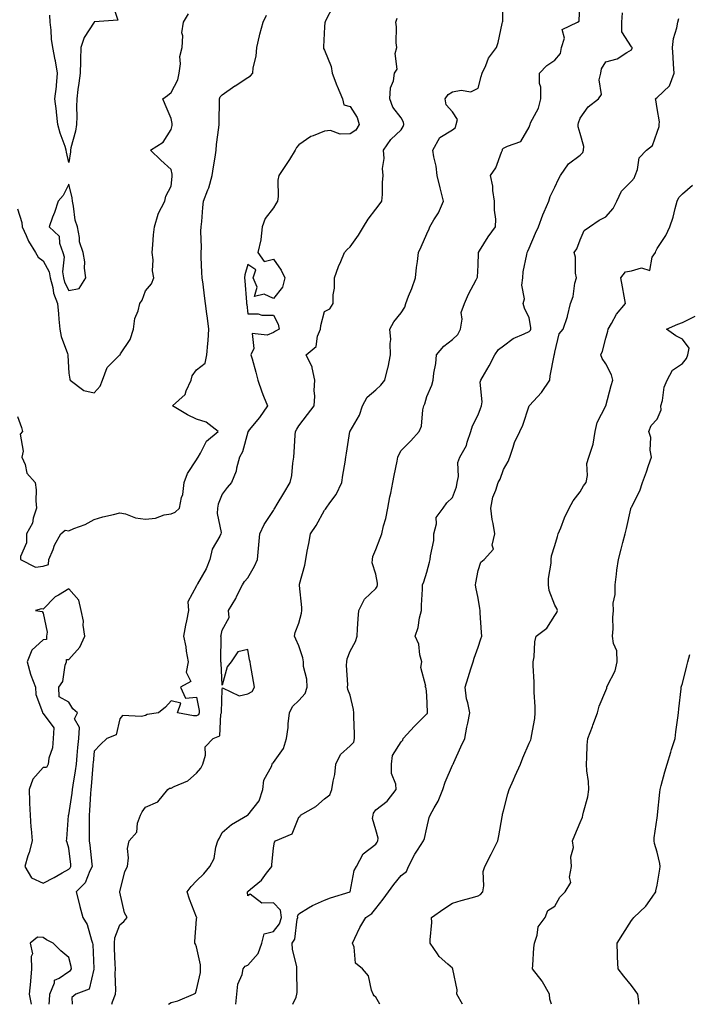
# Model space of a CAD drawing. Units: inches. Extents: x 899843 to 902483, y 7369178 to 7371818.
# Drawn here: x 900049 to 900311, y 7369178 to 7369563 of the extents above; entities that cross this region are included whole.
import ezdxf

# ---------------------------------------------------------------- set-up
doc = ezdxf.new("R2010")
doc.units = ezdxf.units.IN
doc.header["$MEASUREMENT"] = 0
doc.layers.add('Contour_89987369', color=7, linetype='Continuous', true_color=0x6a9069)

msp = doc.modelspace()

# ---------------------------------------------------------------- linework, layer by layer
at = {"layer": 'Contour_89987369'}
for points in [[(900085.12, 7369568.99, 3414), (900087.29, 7369562.68, 3414), (900078.18, 7369562.05, 3414), (900078.05, 7369561.97, 3414), (900078.02, 7369561.92, 3414), (900077.99, 7369561.85, 3414), (900074.14, 7369555.83, 3414), (900072.83, 7369551.92, 3414), (900072.64, 7369547.33, 3414), (900072.64, 7369546.51, 3414), (900072.47, 7369541.92, 3414), (900071.98, 7369537.99, 3414), (900071.68, 7369535.55, 3414), (900071.23, 7369531.92, 3414), (900071.15, 7369528.82, 3414), (900071.18, 7369525.05, 3414), (900071.11, 7369521.92, 3414), (900070.7, 7369519.27, 3414), (900068.94, 7369512.81, 3414), (900068.77, 7369511.92, 3414), (900068.72, 7369511.25, 3414), (900068.05, 7369507.09, 3414), (900067.15, 7369511.02, 3414), (900067.07, 7369511.92, 3414), (900066.63, 7369513.34, 3414), (900064.68, 7369518.55, 3414), (900063.79, 7369521.92, 3414), (900063.26, 7369526.71, 3414), (900063.27, 7369527.14, 3414), (900062.57, 7369531.92, 3414), (900063.28, 7369536.69, 3414), (900063.22, 7369537.09, 3414), (900063.64, 7369541.92, 3414), (900062.93, 7369546.8, 3414), (900062.81, 7369547.16, 3414), (900061.83, 7369551.92, 3414), (900061.39, 7369555.26, 3414), (900061.15, 7369558.82, 3414), (900060.78, 7369561.92, 3414), (900060.72, 7369564.59, 3414)], [(900107.09, 7369178, 3409), (900108.05, 7369178.73, 3409), (900110.66, 7369179.31, 3409), (900116.85, 7369181.92, 3409), (900117.56, 7369182.41, 3409), (900118.05, 7369183.64, 3409), (900119.57, 7369190.4, 3409), (900119.57, 7369191.92, 3409), (900119.6, 7369193.48, 3409), (900118.05, 7369200.47, 3409), (900117.68, 7369201.55, 3409), (900117.34, 7369201.92, 3409), (900117.41, 7369202.56, 3409), (900118.05, 7369211.33, 3409), (900118.08, 7369211.89, 3409), (900118.08, 7369211.92, 3409), (900118.08, 7369211.95, 3409), (900118.05, 7369212.02, 3409), (900115.26, 7369219.13, 3409), (900114.31, 7369221.92, 3409), (900115.89, 7369224.08, 3409), (900118.05, 7369226.28, 3409), (900120.93, 7369229.04, 3409), (900123.18, 7369231.92, 3409), (900124.97, 7369235, 3409), (900125.56, 7369239.44, 3409), (900126.38, 7369241.92, 3409), (900126.98, 7369242.99, 3409), (900128.05, 7369245.09, 3409), (900131.7, 7369248.27, 3409), (900137.96, 7369251.92, 3409), (900138.02, 7369251.95, 3409), (900138.05, 7369251.96, 3409), (900142.5, 7369257.47, 3409), (900143.96, 7369261.92, 3409), (900144.38, 7369265.59, 3409), (900147.4, 7369271.27, 3409), (900147.57, 7369271.92, 3409), (900147.78, 7369272.19, 3409), (900148.05, 7369272.48, 3409), (900151.97, 7369278, 3409), (900153.13, 7369281.92, 3409), (900153.78, 7369286.19, 3409), (900153.81, 7369287.68, 3409), (900154.32, 7369291.92, 3409), (900155.52, 7369294.45, 3409), (900158.05, 7369296.72, 3409), (900160.52, 7369299.45, 3409), (900161.25, 7369301.92, 3409), (900161.17, 7369305.04, 3409), (900159.87, 7369310.1, 3409), (900159.79, 7369311.92, 3409), (900159.62, 7369313.49, 3409), (900158.05, 7369318.1, 3409), (900156.81, 7369320.68, 3409), (900156.3, 7369321.92, 3409), (900156.64, 7369323.32, 3409), (900158.05, 7369326.93, 3409), (900159.08, 7369330.89, 3409), (900159.13, 7369331.92, 3409), (900159.21, 7369333.08, 3409), (900158.26, 7369341.71, 3409), (900158.28, 7369341.92, 3409), (900158.33, 7369342.2, 3409), (900160.36, 7369349.61, 3409), (900160.69, 7369351.92, 3409), (900161.3, 7369355.17, 3409), (900161.91, 7369358.06, 3409), (900162.6, 7369361.92, 3409), (900164.76, 7369365.21, 3409), (900168.05, 7369371.19, 3409), (900168.41, 7369371.56, 3409), (900168.69, 7369371.92, 3409), (900170.14, 7369374.01, 3409), (900172.64, 7369377.33, 3409), (900174.78, 7369381.92, 3409), (900175.19, 7369384.77, 3409), (900176.06, 7369389.93, 3409), (900176.37, 7369391.92, 3409), (900176.58, 7369393.39, 3409), (900177.98, 7369401.85, 3409), (900177.99, 7369401.92, 3409), (900178.02, 7369401.95, 3409), (900178.05, 7369402.03, 3409), (900181.67, 7369408.3, 3409), (900182.88, 7369411.92, 3409), (900184.67, 7369415.3, 3409), (900188.05, 7369418.22, 3409), (900190.02, 7369419.95, 3409), (900191.57, 7369421.92, 3409), (900192.84, 7369426.72, 3409), (900192.96, 7369427.01, 3409), (900193.88, 7369431.92, 3409), (900193.66, 7369436.31, 3409), (900194.01, 7369437.88, 3409), (900193.64, 7369441.92, 3409), (900195.21, 7369444.76, 3409), (900198.05, 7369448.26, 3409), (900199.44, 7369450.53, 3409), (900199.79, 7369451.92, 3409), (900200.91, 7369454.77, 3409), (900202.13, 7369457.84, 3409), (900203.68, 7369461.92, 3409), (900204, 7369465.97, 3409), (900204.45, 7369468.32, 3409), (900204.81, 7369471.92, 3409), (900205.87, 7369474.1, 3409), (900208.05, 7369479.19, 3409), (900208.91, 7369481.06, 3409), (900209.16, 7369481.92, 3409), (900210.76, 7369484.63, 3409), (900212.57, 7369487.4, 3409), (900214.55, 7369491.92, 3409), (900213.35, 7369496.61, 3409), (900213.23, 7369497.1, 3409), (900212.05, 7369501.92, 3409), (900211.67, 7369505.54, 3409), (900210.75, 7369509.22, 3409), (900210.37, 7369511.92, 3409), (900213.13, 7369516.84, 3409), (900218.05, 7369519.83, 3409), (900219.3, 7369520.67, 3409), (900219.56, 7369521.92, 3409), (900220, 7369523.88, 3409), (900218.05, 7369526.81, 3409), (900215.66, 7369529.53, 3409), (900215.27, 7369531.92, 3409), (900216.33, 7369533.64, 3409), (900218.05, 7369534.71, 3409), (900221.5, 7369535.37, 3409), (900225.26, 7369534.71, 3409), (900228.05, 7369536.13, 3409), (900229.3, 7369540.67, 3409), (900229.69, 7369541.92, 3409), (900231.14, 7369545.01, 3409), (900232.09, 7369547.88, 3409), (900235.28, 7369551.92, 3409), (900235.98, 7369553.99, 3409), (900237.53, 7369561.4, 3409), (900237.68, 7369561.92, 3409), (900237.75, 7369562.23, 3409), (900237.88, 7369571.75, 3409)], [(900133.33, 7369178, 3408), (900133.79, 7369181.92, 3408), (900134.12, 7369185.85, 3408), (900135.82, 7369189.69, 3408), (900136.19, 7369191.92, 3408), (900137.06, 7369192.91, 3408), (900138.05, 7369193.28, 3408), (900142.11, 7369197.86, 3408), (900143.54, 7369201.92, 3408), (900144.45, 7369205.52, 3408), (900148.05, 7369206.47, 3408), (900150.45, 7369209.52, 3408), (900151.27, 7369211.92, 3408), (900150.89, 7369214.76, 3408), (900148.05, 7369217.69, 3408), (900143.6, 7369217.47, 3408), (900138.97, 7369221, 3408), (900138.05, 7369220.39, 3408), (900137.9, 7369221.77, 3408), (900137.9, 7369221.92, 3408), (900137.95, 7369222.02, 3408), (900138.05, 7369222.1, 3408), (900139.18, 7369223.06, 3408), (900143.48, 7369226.49, 3408), (900145.42, 7369229.3, 3408), (900147.41, 7369231.92, 3408), (900147.46, 7369232.51, 3408), (900148.05, 7369239.1, 3408), (900148.53, 7369241.44, 3408), (900148.94, 7369241.92, 3408), (900155.34, 7369244.63, 3408), (900158.05, 7369251.12, 3408), (900158.56, 7369251.41, 3408), (900158.63, 7369251.92, 3408), (900164.65, 7369255.32, 3408), (900168.05, 7369258.33, 3408), (900170.07, 7369259.9, 3408), (900170.94, 7369261.92, 3408), (900171.4, 7369265.27, 3408), (900172.1, 7369267.87, 3408), (900172.52, 7369271.92, 3408), (900174.31, 7369275.66, 3408), (900178.05, 7369279, 3408), (900179.45, 7369280.52, 3408), (900179.74, 7369281.92, 3408), (900179.76, 7369283.63, 3408), (900179.51, 7369290.46, 3408), (900179.53, 7369291.92, 3408), (900179.42, 7369293.29, 3408), (900178.05, 7369298.84, 3408), (900177.21, 7369301.08, 3408), (900177.05, 7369301.92, 3408), (900177.15, 7369302.82, 3408), (900176.65, 7369310.52, 3408), (900176.76, 7369311.92, 3408), (900176.96, 7369313.01, 3408), (900178.05, 7369315.99, 3408), (900180.15, 7369319.81, 3408), (900180.75, 7369321.92, 3408), (900180.96, 7369324.82, 3408), (900181.27, 7369328.7, 3408), (900181.5, 7369331.92, 3408), (900183.65, 7369336.32, 3408), (900188.05, 7369340.48, 3408), (900188.62, 7369341.35, 3408), (900188.75, 7369341.92, 3408), (900188.76, 7369342.64, 3408), (900188.05, 7369346.13, 3408), (900186.63, 7369350.5, 3408), (900186.76, 7369351.92, 3408), (900186.94, 7369353.04, 3408), (900188.05, 7369355.8, 3408), (900189.79, 7369360.18, 3408), (900190.48, 7369361.92, 3408), (900191.16, 7369365.03, 3408), (900192.03, 7369367.94, 3408), (900192.74, 7369371.92, 3408), (900193.63, 7369376.34, 3408), (900193.92, 7369377.79, 3408), (900194.75, 7369381.92, 3408), (900195.27, 7369384.7, 3408), (900196.41, 7369390.28, 3408), (900196.73, 7369391.92, 3408), (900197.15, 7369392.83, 3408), (900198.05, 7369394.42, 3408), (900201.78, 7369398.19, 3408), (900205.05, 7369401.92, 3408), (900206.02, 7369403.95, 3408), (900206.44, 7369410.31, 3408), (900206.87, 7369411.92, 3408), (900207.21, 7369412.75, 3408), (900208.05, 7369415.58, 3408), (900209.95, 7369420.02, 3408), (900210.52, 7369421.92, 3408), (900210.79, 7369424.66, 3408), (900211.54, 7369428.43, 3408), (900211.82, 7369431.92, 3408), (900214.74, 7369435.23, 3408), (900218.05, 7369437.86, 3408), (900220.12, 7369439.86, 3408), (900221.25, 7369441.92, 3408), (900221.91, 7369445.78, 3408), (900221.53, 7369448.44, 3408), (900222.83, 7369451.92, 3408), (900224.4, 7369455.57, 3408), (900227.3, 7369461.17, 3408), (900227.66, 7369461.92, 3408), (900227.79, 7369462.18, 3408), (900228.05, 7369466.92, 3408), (900228.29, 7369471.68, 3408), (900228.28, 7369471.92, 3408), (900228.7, 7369472.57, 3408), (900232.02, 7369477.95, 3408), (900234.95, 7369481.92, 3408), (900235.03, 7369484.94, 3408), (900234.48, 7369488.35, 3408), (900234.55, 7369491.92, 3408), (900233.9, 7369496.07, 3408), (900233.87, 7369497.74, 3408), (900232.97, 7369501.92, 3408), (900235.08, 7369504.89, 3408), (900237.21, 7369511.08, 3408), (900237.6, 7369511.92, 3408), (900237.67, 7369512.3, 3408), (900238.05, 7369512.58, 3408), (900239.57, 7369513.44, 3408), (900244.74, 7369515.23, 3408), (900248.05, 7369520.86, 3408), (900248.28, 7369521.69, 3408), (900248.39, 7369521.92, 3408), (900248.61, 7369522.48, 3408), (900251.74, 7369528.23, 3408), (900252.6, 7369531.92, 3408), (900252.6, 7369536.47, 3408), (900252.11, 7369537.86, 3408), (900252.11, 7369541.92, 3408), (900254.99, 7369544.98, 3408), (900258.05, 7369546.99, 3408), (900260.28, 7369549.7, 3408), (900260.74, 7369551.92, 3408), (900261.81, 7369555.68, 3408), (900260.97, 7369558.99, 3408), (900266.9, 7369561.92, 3408), (900267.65, 7369562.32, 3408), (900268, 7369571.86, 3408)], [(900048.05, 7369488.9, 3413), (900049.73, 7369483.6, 3413), (900049.85, 7369481.92, 3413), (900051.46, 7369478.51, 3413), (900052.38, 7369476.25, 3413), (900055.01, 7369471.92, 3413), (900056.12, 7369469.99, 3413), (900058.05, 7369468.58, 3413), (900060.42, 7369464.29, 3413), (900060.81, 7369461.92, 3413), (900061.81, 7369458.16, 3413), (900062.12, 7369455.98, 3413), (900063.64, 7369451.92, 3413), (900064.01, 7369447.87, 3413), (900064.23, 7369445.74, 3413), (900064.58, 7369441.92, 3413), (900065.13, 7369439, 3413), (900067.59, 7369432.38, 3413), (900067.71, 7369431.92, 3413), (900067.71, 7369431.59, 3413), (900068.05, 7369424.66, 3413), (900068.52, 7369422.39, 3413), (900068.61, 7369421.92, 3413), (900074.03, 7369417.9, 3413), (900078.05, 7369417.03, 3413), (900080.32, 7369419.65, 3413), (900081.26, 7369421.92, 3413), (900083.11, 7369426.86, 3413), (900088.05, 7369431.84, 3413), (900088.11, 7369431.86, 3413), (900088.19, 7369431.92, 3413), (900088.35, 7369432.22, 3413), (900092.14, 7369437.83, 3413), (900093.32, 7369441.92, 3413), (900093.87, 7369446.1, 3413), (900095.16, 7369449.03, 3413), (900095.83, 7369451.92, 3413), (900096.71, 7369453.26, 3413), (900098.05, 7369456.82, 3413), (900100.37, 7369459.6, 3413), (900101.29, 7369461.92, 3413), (900100.79, 7369464.67, 3413), (900101.04, 7369468.93, 3413), (900100.68, 7369471.92, 3413), (900100.95, 7369474.81, 3413), (900101.25, 7369478.72, 3413), (900101.54, 7369481.92, 3413), (900103.03, 7369486.9, 3413), (900103.03, 7369486.94, 3413), (900105.59, 7369491.92, 3413), (900106.08, 7369493.9, 3413), (900108.05, 7369497.75, 3413), (900108.44, 7369501.53, 3413), (900108.56, 7369501.92, 3413), (900108.54, 7369502.41, 3413), (900108.05, 7369504.25, 3413), (900104.03, 7369507.89, 3413), (900100.08, 7369511.92, 3413), (900104.94, 7369515.02, 3413), (900108.05, 7369519.91, 3413), (900108.49, 7369521.48, 3413), (900108.55, 7369521.92, 3413), (900108.47, 7369522.34, 3413), (900108.05, 7369524.27, 3413), (900105.82, 7369529.69, 3413), (900104.82, 7369531.92, 3413), (900106.71, 7369533.26, 3413), (900108.05, 7369534.39, 3413), (900110.65, 7369539.32, 3413), (900111.25, 7369541.92, 3413), (900111.78, 7369545.65, 3413), (900111.45, 7369548.51, 3413), (900112.35, 7369551.92, 3413), (900112.64, 7369556.51, 3413), (900112.3, 7369557.67, 3413), (900112.93, 7369561.92, 3413), (900114.87, 7369565.1, 3413)], [(900171.59, 7369568.38, 3411), (900168.29, 7369562.16, 3411), (900168.24, 7369561.92, 3411), (900168.18, 7369561.79, 3411), (900168.05, 7369560.05, 3411), (900167.69, 7369552.28, 3411), (900167.69, 7369551.92, 3411), (900167.68, 7369551.55, 3411), (900168.05, 7369550.94, 3411), (900170.66, 7369544.53, 3411), (900171.05, 7369541.92, 3411), (900172.89, 7369537.08, 3411), (900172.97, 7369536.84, 3411), (900175.08, 7369531.92, 3411), (900175.66, 7369529.53, 3411), (900178.05, 7369528.94, 3411), (900180.8, 7369524.67, 3411), (900181.63, 7369521.92, 3411), (900180.26, 7369519.71, 3411), (900178.05, 7369518.3, 3411), (900174.23, 7369518.09, 3411), (900170.39, 7369519.58, 3411), (900168.05, 7369519.23, 3411), (900163.55, 7369517.42, 3411), (900162.74, 7369517.23, 3411), (900158.05, 7369513.89, 3411), (900157.07, 7369512.9, 3411), (900156.62, 7369511.92, 3411), (900154.32, 7369508.19, 3411), (900153.37, 7369506.6, 3411), (900150.18, 7369501.92, 3411), (900149.84, 7369500.13, 3411), (900149.88, 7369493.75, 3411), (900149.63, 7369491.92, 3411), (900149.06, 7369490.91, 3411), (900148.05, 7369489.32, 3411), (900144.84, 7369485.13, 3411), (900143.62, 7369481.92, 3411), (900143.1, 7369476.98, 3411), (900143.14, 7369476.83, 3411), (900142, 7369471.92, 3411), (900144.52, 7369468.39, 3411), (900148.05, 7369469.23, 3411), (900151.04, 7369464.91, 3411), (900152.57, 7369461.92, 3411), (900151.68, 7369458.29, 3411), (900148.05, 7369453.91, 3411), (900144.43, 7369455.54, 3411), (900140.73, 7369454.6, 3411), (900141.72, 7369458.25, 3411), (900140.13, 7369461.92, 3411), (900141.2, 7369465.07, 3411), (900138.05, 7369467.14, 3411), (900136.89, 7369463.08, 3411), (900136.77, 7369461.92, 3411), (900136.93, 7369460.8, 3411), (900137.51, 7369452.46, 3411), (900137.58, 7369451.92, 3411), (900137.64, 7369451.51, 3411), (900138.05, 7369447.94, 3411), (900142.06, 7369447.91, 3411), (900143.54, 7369447.41, 3411), (900148.05, 7369447.39, 3411), (900149.93, 7369443.8, 3411), (900150.36, 7369441.92, 3411), (900148.85, 7369441.12, 3411), (900148.05, 7369440.63, 3411), (900145.62, 7369439.49, 3411), (900139.76, 7369440.21, 3411), (900140.43, 7369434.3, 3411), (900139.3, 7369431.92, 3411), (900139.71, 7369430.26, 3411), (900141.25, 7369425.12, 3411), (900141.94, 7369421.92, 3411), (900143.57, 7369417.44, 3411), (900144.25, 7369415.73, 3411), (900145.7, 7369411.92, 3411), (900142.65, 7369407.32, 3411), (900138.61, 7369402.48, 3411), (900138.15, 7369401.92, 3411), (900138.13, 7369401.83, 3411), (900138.05, 7369401.65, 3411), (900136.05, 7369393.92, 3411), (900134.81, 7369391.92, 3411), (900133.64, 7369387.51, 3411), (900133.52, 7369386.45, 3411), (900131.67, 7369381.92, 3411), (900130.02, 7369379.95, 3411), (900128.05, 7369377.41, 3411), (900126.43, 7369373.54, 3411), (900126.18, 7369371.92, 3411), (900126.03, 7369369.9, 3411), (900127.59, 7369362.38, 3411), (900127.53, 7369361.92, 3411), (900127.15, 7369361.02, 3411), (900124.07, 7369355.9, 3411), (900123.19, 7369351.92, 3411), (900121.81, 7369348.16, 3411), (900118.46, 7369342.33, 3411), (900118.26, 7369341.92, 3411), (900118.19, 7369341.78, 3411), (900118.05, 7369341.52, 3411), (900114.65, 7369335.32, 3411), (900114.83, 7369331.92, 3411), (900114.05, 7369327.92, 3411), (900113.75, 7369326.22, 3411), (900112.87, 7369321.92, 3411), (900113.82, 7369317.69, 3411), (900113.99, 7369315.98, 3411), (900114.73, 7369311.92, 3411), (900114, 7369307.87, 3411), (900115.83, 7369304.14, 3411), (900111.81, 7369301.92, 3411), (900113.73, 7369297.6, 3411), (900118.05, 7369298.01, 3411), (900119.03, 7369292.9, 3411), (900119.1, 7369291.92, 3411), (900118.78, 7369291.19, 3411), (900118.05, 7369290.7, 3411), (900116.9, 7369290.78, 3411), (900110.56, 7369291.92, 3411), (900111.9, 7369295.77, 3411), (900108.05, 7369296.57, 3411), (900105.88, 7369294.1, 3411), (900103.2, 7369291.92, 3411), (900098.67, 7369291.3, 3411), (900098.05, 7369290.92, 3411), (900096.56, 7369290.43, 3411), (900089.1, 7369290.87, 3411), (900088.05, 7369289.55, 3411), (900086.61, 7369283.36, 3411), (900082.94, 7369281.92, 3411), (900080.42, 7369279.54, 3411), (900078.05, 7369276.96, 3411), (900077.55, 7369272.42, 3411), (900077.5, 7369271.92, 3411), (900077.43, 7369271.3, 3411), (900076.84, 7369263.13, 3411), (900076.69, 7369261.92, 3411), (900076.54, 7369260.41, 3411), (900076.22, 7369253.75, 3411), (900076.02, 7369251.92, 3411), (900076.01, 7369249.88, 3411), (900076.1, 7369243.87, 3411), (900076.09, 7369241.92, 3411), (900076.3, 7369240.16, 3411), (900077.15, 7369232.82, 3411), (900077.25, 7369231.92, 3411), (900076.35, 7369230.22, 3411), (900074.48, 7369225.49, 3411), (900071, 7369221.92, 3411), (900072.01, 7369217.96, 3411), (900072.37, 7369216.24, 3411), (900073.61, 7369211.92, 3411), (900075.3, 7369209.17, 3411), (900076.9, 7369203.07, 3411), (900077.35, 7369201.92, 3411), (900077.46, 7369201.33, 3411), (900077.92, 7369192.05, 3411), (900077.94, 7369191.92, 3411), (900077.82, 7369191.69, 3411), (900076.01, 7369183.96, 3411), (900070.8, 7369181.92, 3411), (900069.31, 7369180.66, 3411), (900069.44, 7369178, 3411)], [(900155.67, 7369178, 3407), (900156.92, 7369180.79, 3407), (900157.23, 7369181.92, 3407), (900157.34, 7369182.63, 3407), (900157.19, 7369191.05, 3407), (900157.28, 7369191.92, 3407), (900157.21, 7369192.76, 3407), (900155.54, 7369199.41, 3407), (900155.37, 7369201.92, 3407), (900156.46, 7369203.51, 3407), (900157.38, 7369211.25, 3407), (900157.61, 7369211.92, 3407), (900157.54, 7369212.43, 3407), (900158.05, 7369213.42, 3407), (900161.8, 7369215.68, 3407), (900163.3, 7369216.67, 3407), (900168.05, 7369218.69, 3407), (900170.35, 7369219.62, 3407), (900178.05, 7369221.92, 3407), (900179.7, 7369230.27, 3407), (900180.51, 7369231.92, 3407), (900183.21, 7369236.76, 3407), (900188.05, 7369240.55, 3407), (900188.63, 7369241.34, 3407), (900188.89, 7369241.92, 3407), (900189.05, 7369242.92, 3407), (900188.05, 7369246.24, 3407), (900186.77, 7369250.63, 3407), (900187.02, 7369251.92, 3407), (900187.23, 7369252.74, 3407), (900188.05, 7369253.99, 3407), (900192.53, 7369257.44, 3407), (900196.04, 7369261.92, 3407), (900195.92, 7369264.05, 3407), (900194.29, 7369268.16, 3407), (900194.19, 7369271.92, 3407), (900194.67, 7369275.31, 3407), (900198.05, 7369280.63, 3407), (900198.67, 7369281.3, 3407), (900198.84, 7369281.92, 3407), (900203.23, 7369286.74, 3407), (900208.05, 7369291.51, 3407), (900208.26, 7369291.71, 3407), (900208.33, 7369291.92, 3407), (900208.33, 7369292.2, 3407), (900208.05, 7369298.71, 3407), (900207.76, 7369301.63, 3407), (900207.42, 7369301.92, 3407), (900207.65, 7369302.32, 3407), (900205.72, 7369309.59, 3407), (900206.14, 7369311.92, 3407), (900205.37, 7369314.6, 3407), (900204.94, 7369318.81, 3407), (900203.43, 7369321.92, 3407), (900204.71, 7369325.26, 3407), (900205.23, 7369329.11, 3407), (900205.99, 7369331.92, 3407), (900205.99, 7369333.98, 3407), (900206.4, 7369340.27, 3407), (900206.4, 7369341.92, 3407), (900206.83, 7369343.14, 3407), (900208.05, 7369346.85, 3407), (900209.1, 7369350.87, 3407), (900209.34, 7369351.92, 3407), (900209.42, 7369353.29, 3407), (900210.73, 7369359.24, 3407), (900210.84, 7369361.92, 3407), (900211.88, 7369365.75, 3407), (900211.72, 7369368.25, 3407), (900214.4, 7369371.92, 3407), (900215.91, 7369374.06, 3407), (900218.05, 7369376.12, 3407), (900219.69, 7369380.28, 3407), (900219.92, 7369381.92, 3407), (900220.39, 7369384.26, 3407), (900220.22, 7369389.75, 3407), (900221, 7369391.92, 3407), (900223.57, 7369396.4, 3407), (900223.81, 7369397.68, 3407), (900225.29, 7369401.92, 3407), (900225.87, 7369404.1, 3407), (900228.05, 7369408.47, 3407), (900229.09, 7369410.88, 3407), (900229.42, 7369411.92, 3407), (900229.68, 7369413.55, 3407), (900228.86, 7369421.11, 3407), (900229.1, 7369421.92, 3407), (900230.53, 7369424.4, 3407), (900232.43, 7369427.54, 3407), (900234.61, 7369431.92, 3407), (900236.09, 7369433.88, 3407), (900238.05, 7369435.35, 3407), (900241.75, 7369438.22, 3407), (900246.15, 7369440.02, 3407), (900248.05, 7369440.98, 3407), (900248.52, 7369441.45, 3407), (900248.7, 7369441.92, 3407), (900248.7, 7369442.57, 3407), (900248.05, 7369446.27, 3407), (900246.17, 7369450.04, 3407), (900245.75, 7369451.92, 3407), (900246.24, 7369453.73, 3407), (900245.17, 7369459.04, 3407), (900245.53, 7369461.92, 3407), (900245.69, 7369464.29, 3407), (900247.19, 7369471.06, 3407), (900247.26, 7369471.92, 3407), (900247.53, 7369472.44, 3407), (900248.05, 7369473.59, 3407), (900250.51, 7369479.46, 3407), (900251.71, 7369481.92, 3407), (900253.34, 7369486.63, 3407), (900253.92, 7369487.79, 3407), (900255.72, 7369491.92, 3407), (900256.22, 7369493.75, 3407), (900258.05, 7369497.34, 3407), (900259.51, 7369500.46, 3407), (900260.36, 7369501.92, 3407), (900263.44, 7369506.53, 3407), (900268.05, 7369509.87, 3407), (900268.97, 7369511, 3407), (900269.3, 7369511.92, 3407), (900269.36, 7369513.23, 3407), (900268.05, 7369518.34, 3407), (900267.14, 7369521.01, 3407), (900267.26, 7369521.92, 3407), (900267.39, 7369522.59, 3407), (900268.05, 7369524.33, 3407), (900271.17, 7369528.8, 3407), (900275.09, 7369531.92, 3407), (900276.32, 7369533.65, 3407), (900275.44, 7369539.31, 3407), (900276.05, 7369541.92, 3407), (900276.3, 7369543.67, 3407), (900278.05, 7369546.37, 3407), (900282.47, 7369547.5, 3407), (900286.22, 7369550.09, 3407), (900288.05, 7369551.05, 3407), (900288.26, 7369551.71, 3407), (900288.27, 7369551.92, 3407), (900288.22, 7369552.09, 3407), (900288.05, 7369552.3, 3407), (900284.21, 7369558.08, 3407), (900284.26, 7369561.92, 3407), (900284.48, 7369565.49, 3407)], [(900048.05, 7369407.76, 3412), (900049.54, 7369403.42, 3412), (900049.97, 7369401.92, 3412), (900049.12, 7369400.85, 3412), (900050.3, 7369394.16, 3412), (900049.76, 7369391.92, 3412), (900050.97, 7369388.99, 3412), (900051.67, 7369385.55, 3412), (900054.9, 7369381.92, 3412), (900055.28, 7369379.15, 3412), (900055.15, 7369374.82, 3412), (900055.45, 7369371.92, 3412), (900054.15, 7369368.03, 3412), (900053.85, 7369366.12, 3412), (900051.51, 7369361.92, 3412), (900051.59, 7369358.38, 3412), (900049.16, 7369353.03, 3412), (900049.23, 7369351.92, 3412), (900055.04, 7369348.91, 3412), (900058.05, 7369349.19, 3412), (900060.11, 7369349.86, 3412), (900060.34, 7369351.92, 3412), (900061.92, 7369355.79, 3412), (900062.45, 7369357.51, 3412), (900064.97, 7369361.92, 3412), (900066.64, 7369363.33, 3412), (900068.05, 7369363.11, 3412), (900070.12, 7369363.99, 3412), (900074.44, 7369365.53, 3412), (900078.05, 7369367.51, 3412), (900081.42, 7369368.55, 3412), (900085.57, 7369369.45, 3412), (900088.05, 7369370.11, 3412), (900090.28, 7369369.69, 3412), (900094.22, 7369368.09, 3412), (900098.05, 7369367.68, 3412), (900101.98, 7369367.99, 3412), (900105.43, 7369369.3, 3412), (900108.05, 7369369.66, 3412), (900109.64, 7369370.33, 3412), (900111.38, 7369371.92, 3412), (900112.2, 7369376.06, 3412), (900112.65, 7369377.32, 3412), (900113.24, 7369381.92, 3412), (900114.43, 7369385.54, 3412), (900118.05, 7369390.8, 3412), (900118.44, 7369391.53, 3412), (900118.62, 7369391.92, 3412), (900119.56, 7369393.43, 3412), (900121.92, 7369398.05, 3412), (900126.52, 7369401.92, 3412), (900121.73, 7369405.6, 3412), (900118.05, 7369406.67, 3412), (900114.53, 7369408.4, 3412), (900108.62, 7369411.92, 3412), (900113.6, 7369416.37, 3412), (900113.96, 7369417.83, 3412), (900115.86, 7369421.92, 3412), (900116.29, 7369423.69, 3412), (900118.05, 7369425.96, 3412), (900121.42, 7369428.55, 3412), (900122.1, 7369431.92, 3412), (900122.43, 7369436.3, 3412), (900122.52, 7369437.45, 3412), (900122.85, 7369441.92, 3412), (900122.26, 7369446.13, 3412), (900122.07, 7369447.9, 3412), (900121.54, 7369451.92, 3412), (900121.09, 7369454.96, 3412), (900120.55, 7369459.42, 3412), (900120.2, 7369461.92, 3412), (900120.13, 7369464, 3412), (900119.89, 7369470.08, 3412), (900119.83, 7369471.92, 3412), (900119.92, 7369473.79, 3412), (900119.76, 7369480.21, 3412), (900119.86, 7369481.92, 3412), (900120.09, 7369483.96, 3412), (900120.49, 7369489.48, 3412), (900120.78, 7369491.92, 3412), (900122.42, 7369496.29, 3412), (900122.82, 7369497.16, 3412), (900124.18, 7369501.92, 3412), (900124.63, 7369505.35, 3412), (900125.28, 7369509.14, 3412), (900125.66, 7369511.92, 3412), (900125.84, 7369514.13, 3412), (900126.79, 7369520.66, 3412), (900126.9, 7369521.92, 3412), (900126.83, 7369523.14, 3412), (900127.01, 7369530.88, 3412), (900126.94, 7369531.92, 3412), (900127.25, 7369532.72, 3412), (900128.05, 7369533.47, 3412), (900133.04, 7369536.94, 3412), (900133.12, 7369536.99, 3412), (900138.05, 7369540.2, 3412), (900139.09, 7369540.88, 3412), (900140.02, 7369541.92, 3412), (900140.22, 7369544.09, 3412), (900141.37, 7369548.6, 3412), (900141.58, 7369551.92, 3412), (900142.64, 7369556.51, 3412), (900142.76, 7369557.21, 3412), (900144.06, 7369561.92, 3412), (900145.38, 7369564.59, 3412)], [(900084.89, 7369178, 3410), (900085.15, 7369179.02, 3410), (900086.32, 7369181.92, 3410), (900086.41, 7369183.56, 3410), (900086.2, 7369190.07, 3410), (900086.29, 7369191.92, 3410), (900086.22, 7369193.75, 3410), (900086, 7369199.87, 3410), (900085.92, 7369201.92, 3410), (900086.05, 7369203.92, 3410), (900088.05, 7369209.09, 3410), (900089.66, 7369210.31, 3410), (900090.95, 7369211.92, 3410), (900089.87, 7369213.74, 3410), (900088.08, 7369221.89, 3410), (900088.07, 7369221.92, 3410), (900088.08, 7369221.95, 3410), (900090.03, 7369229.94, 3410), (900090.99, 7369231.92, 3410), (900091.38, 7369235.26, 3410), (900091.1, 7369238.87, 3410), (900091.67, 7369241.92, 3410), (900094.64, 7369245.33, 3410), (900094.95, 7369248.82, 3410), (900096.06, 7369251.92, 3410), (900096.73, 7369253.24, 3410), (900098.05, 7369255.09, 3410), (900102.83, 7369257.14, 3410), (900106.81, 7369261.92, 3410), (900107.48, 7369262.49, 3410), (900108.05, 7369262.5, 3410), (900109.29, 7369263.16, 3410), (900114.56, 7369265.41, 3410), (900118.05, 7369268.38, 3410), (900119.73, 7369270.24, 3410), (900120.43, 7369271.92, 3410), (900121.49, 7369275.36, 3410), (900121.34, 7369278.63, 3410), (900124.52, 7369281.92, 3410), (900127.09, 7369282.88, 3410), (900127.58, 7369291.45, 3410), (900127.79, 7369291.92, 3410), (900127.77, 7369292.2, 3410), (900128.05, 7369301.02, 3410), (900128.22, 7369301.75, 3410), (900134.74, 7369298.61, 3410), (900138.05, 7369299.34, 3410), (900139.71, 7369300.26, 3410), (900140.73, 7369301.92, 3410), (900140.27, 7369304.14, 3410), (900139.14, 7369310.83, 3410), (900138.93, 7369311.92, 3410), (900138.79, 7369312.66, 3410), (900138.05, 7369316.62, 3410), (900134.14, 7369315.83, 3410), (900131.61, 7369311.92, 3410), (900130.04, 7369309.93, 3410), (900128.05, 7369302.76, 3410), (900127.65, 7369311.52, 3410), (900127.53, 7369311.92, 3410), (900127.48, 7369312.49, 3410), (900127.61, 7369321.48, 3410), (900127.56, 7369321.92, 3410), (900127.67, 7369322.3, 3410), (900128.05, 7369324.21, 3410), (900130.81, 7369329.16, 3410), (900130.46, 7369331.92, 3410), (900133.33, 7369336.64, 3410), (900133.8, 7369337.67, 3410), (900135.95, 7369341.92, 3410), (900136.76, 7369343.21, 3410), (900138.05, 7369344.74, 3410), (900140.71, 7369349.26, 3410), (900141.87, 7369351.92, 3410), (900142.26, 7369356.13, 3410), (900142.33, 7369357.64, 3410), (900142.78, 7369361.92, 3410), (900144.4, 7369365.57, 3410), (900148.05, 7369371.05, 3410), (900148.39, 7369371.58, 3410), (900148.66, 7369371.92, 3410), (900149.57, 7369373.45, 3410), (900152.21, 7369377.76, 3410), (900154.63, 7369381.92, 3410), (900155.25, 7369384.72, 3410), (900155.65, 7369389.52, 3410), (900156.07, 7369391.92, 3410), (900156.19, 7369393.78, 3410), (900156.59, 7369400.46, 3410), (900156.69, 7369401.92, 3410), (900157.21, 7369402.76, 3410), (900158.05, 7369404.13, 3410), (900161.41, 7369408.56, 3410), (900163.99, 7369411.92, 3410), (900164.31, 7369415.66, 3410), (900164.02, 7369417.89, 3410), (900164.25, 7369421.92, 3410), (900163.19, 7369426.78, 3410), (900163.21, 7369427.08, 3410), (900160.82, 7369431.92, 3410), (900164.8, 7369435.17, 3410), (900165.31, 7369439.18, 3410), (900166.44, 7369441.92, 3410), (900166.6, 7369443.37, 3410), (900168.05, 7369448.74, 3410), (900170.09, 7369449.88, 3410), (900171.37, 7369451.92, 3410), (900171.4, 7369455.27, 3410), (900171.99, 7369457.98, 3410), (900172.01, 7369461.92, 3410), (900173.57, 7369466.4, 3410), (900174.42, 7369468.29, 3410), (900175.89, 7369471.92, 3410), (900176.9, 7369473.07, 3410), (900178.05, 7369474.1, 3410), (900181.37, 7369478.6, 3410), (900183.29, 7369481.92, 3410), (900185.13, 7369484.84, 3410), (900188.05, 7369488.74, 3410), (900189.46, 7369490.51, 3410), (900190.48, 7369491.92, 3410), (900190.7, 7369494.57, 3410), (900190.77, 7369499.19, 3410), (900191.03, 7369501.92, 3410), (900190.78, 7369504.65, 3410), (900191.35, 7369508.62, 3410), (900191.16, 7369511.92, 3410), (900193.95, 7369516.02, 3410), (900198.05, 7369519.85, 3410), (900198.8, 7369521.17, 3410), (900199.01, 7369521.92, 3410), (900198.89, 7369522.76, 3410), (900198.05, 7369524.52, 3410), (900194.8, 7369528.67, 3410), (900193.56, 7369531.92, 3410), (900193.79, 7369536.18, 3410), (900195.03, 7369538.9, 3410), (900195.39, 7369541.92, 3410), (900196.39, 7369543.58, 3410), (900195.73, 7369549.6, 3410), (900196.27, 7369551.92, 3410), (900196.11, 7369553.86, 3410), (900196.18, 7369560.05, 3410), (900195.99, 7369561.92, 3410), (900196.5, 7369563.47, 3410)], [(900189.68, 7369178, 3406), (900188.05, 7369180.83, 3406), (900187.44, 7369181.31, 3406), (900187.07, 7369181.92, 3406), (900186.39, 7369183.58, 3406), (900185.22, 7369189.09, 3406), (900182.88, 7369191.92, 3406), (900180.2, 7369194.08, 3406), (900179.6, 7369200.36, 3406), (900178.98, 7369201.92, 3406), (900179.94, 7369203.81, 3406), (900181.92, 7369208.06, 3406), (900184.24, 7369211.92, 3406), (900186.53, 7369213.44, 3406), (900188.05, 7369215.49, 3406), (900190.93, 7369219.04, 3406), (900193.06, 7369221.92, 3406), (900195.16, 7369224.81, 3406), (900198.05, 7369228.4, 3406), (900200.09, 7369229.88, 3406), (900200.88, 7369231.92, 3406), (900203.3, 7369236.67, 3406), (900204.35, 7369238.22, 3406), (900206.7, 7369241.92, 3406), (900207.19, 7369242.78, 3406), (900208.05, 7369247.03, 3406), (900208.9, 7369251.07, 3406), (900209.34, 7369251.92, 3406), (900210.87, 7369254.74, 3406), (900212.54, 7369257.43, 3406), (900214.26, 7369261.92, 3406), (900215.19, 7369264.78, 3406), (900218.05, 7369271.45, 3406), (900218.24, 7369271.73, 3406), (900218.35, 7369271.92, 3406), (900218.59, 7369272.46, 3406), (900221.38, 7369278.58, 3406), (900222.87, 7369281.92, 3406), (900223.62, 7369286.35, 3406), (900224.02, 7369287.89, 3406), (900224.83, 7369291.92, 3406), (900224.13, 7369295.84, 3406), (900223.54, 7369297.41, 3406), (900223.05, 7369301.92, 3406), (900224.23, 7369305.74, 3406), (900225.31, 7369309.18, 3406), (900226.17, 7369311.92, 3406), (900226.61, 7369313.36, 3406), (900228.05, 7369317.56, 3406), (900229.15, 7369320.82, 3406), (900229.56, 7369321.92, 3406), (900229.44, 7369323.31, 3406), (900228.9, 7369331.07, 3406), (900228.84, 7369331.92, 3406), (900228.83, 7369332.7, 3406), (900228.05, 7369336.7, 3406), (900227.24, 7369341.11, 3406), (900227.09, 7369341.92, 3406), (900227.26, 7369342.71, 3406), (900228.05, 7369347.5, 3406), (900229.11, 7369350.86, 3406), (900230.45, 7369351.92, 3406), (900234.06, 7369355.91, 3406), (900233.64, 7369357.51, 3406), (900234.59, 7369361.92, 3406), (900234.01, 7369365.96, 3406), (900233.61, 7369367.48, 3406), (900233.12, 7369371.92, 3406), (900233.81, 7369376.16, 3406), (900235.07, 7369378.93, 3406), (900235.87, 7369381.92, 3406), (900236.65, 7369383.32, 3406), (900238.05, 7369387.03, 3406), (900239.79, 7369390.18, 3406), (900240.49, 7369391.92, 3406), (900241.84, 7369395.72, 3406), (900242.34, 7369397.63, 3406), (900244.44, 7369401.92, 3406), (900245.58, 7369404.39, 3406), (900248.05, 7369411.9, 3406), (900248.05, 7369411.91, 3406), (900248.15, 7369412.02, 3406), (900252.89, 7369417.08, 3406), (900256.16, 7369421.92, 3406), (900256.3, 7369423.67, 3406), (900257.79, 7369431.66, 3406), (900257.81, 7369431.92, 3406), (900257.93, 7369432.04, 3406), (900258.05, 7369432.84, 3406), (900259.84, 7369440.13, 3406), (900261.4, 7369441.92, 3406), (900263.01, 7369446.88, 3406), (900263.04, 7369446.94, 3406), (900264.23, 7369451.92, 3406), (900265.28, 7369454.69, 3406), (900265.95, 7369459.82, 3406), (900266.5, 7369461.92, 3406), (900266.18, 7369463.79, 3406), (900266.18, 7369470.05, 3406), (900265.7, 7369471.92, 3406), (900266.68, 7369473.29, 3406), (900268.05, 7369476.86, 3406), (900269.51, 7369480.46, 3406), (900271.6, 7369481.92, 3406), (900275.45, 7369484.52, 3406), (900278.05, 7369485.79, 3406), (900280.95, 7369489.02, 3406), (900282.29, 7369491.92, 3406), (900284.11, 7369495.86, 3406), (900288.05, 7369499.73, 3406), (900289.09, 7369500.88, 3406), (900289.49, 7369501.92, 3406), (900290.41, 7369504.28, 3406), (900291.09, 7369508.88, 3406), (900293.9, 7369511.92, 3406), (900296.32, 7369513.65, 3406), (900298.05, 7369518.89, 3406), (900298.87, 7369521.1, 3406), (900298.86, 7369521.92, 3406), (900299.03, 7369522.9, 3406), (900298.05, 7369528.16, 3406), (900297.62, 7369531.49, 3406), (900297.47, 7369531.92, 3406), (900297.75, 7369532.22, 3406), (900298.05, 7369532.46, 3406), (900302.97, 7369537, 3406), (900304.72, 7369541.92, 3406), (900304.49, 7369545.48, 3406), (900304.36, 7369548.23, 3406), (900304.11, 7369551.92, 3406), (900304.51, 7369555.46, 3406), (900305.81, 7369559.68, 3406), (900306.16, 7369561.92, 3406), (900306.59, 7369563.38, 3406)], [(900222, 7369178, 3405), (900219.79, 7369181.92, 3405), (900219.85, 7369183.72, 3405), (900218.26, 7369191.71, 3405), (900218.27, 7369191.92, 3405), (900218.14, 7369192.01, 3405), (900218.05, 7369192.08, 3405), (900216.29, 7369193.68, 3405), (900212.84, 7369196.71, 3405), (900212.21, 7369197.76, 3405), (900209.36, 7369201.92, 3405), (900209.31, 7369203.18, 3405), (900209.97, 7369210, 3405), (900209.92, 7369211.92, 3405), (900214.69, 7369215.28, 3405), (900218.05, 7369217.47, 3405), (900221.41, 7369218.56, 3405), (900225.84, 7369219.71, 3405), (900228.05, 7369220.36, 3405), (900229.05, 7369220.92, 3405), (900229.95, 7369221.92, 3405), (900230.38, 7369224.25, 3405), (900230.1, 7369229.87, 3405), (900230.78, 7369231.92, 3405), (900233.22, 7369236.75, 3405), (900233.56, 7369237.43, 3405), (900235.79, 7369241.92, 3405), (900236.17, 7369243.8, 3405), (900237.46, 7369251.33, 3405), (900237.58, 7369251.92, 3405), (900237.69, 7369252.28, 3405), (900238.05, 7369253.56, 3405), (900239.73, 7369260.24, 3405), (900240.17, 7369261.92, 3405), (900241.9, 7369265.77, 3405), (900242.62, 7369267.35, 3405), (900244.61, 7369271.92, 3405), (900245.63, 7369274.34, 3405), (900248.05, 7369280.05, 3405), (900248.66, 7369281.31, 3405), (900248.8, 7369281.92, 3405), (900248.9, 7369282.77, 3405), (900250.22, 7369289.75, 3405), (900250.42, 7369291.92, 3405), (900250.4, 7369294.27, 3405), (900250.02, 7369299.95, 3405), (900250, 7369301.92, 3405), (900250.07, 7369303.94, 3405), (900249.55, 7369310.42, 3405), (900249.62, 7369311.92, 3405), (900249.98, 7369313.85, 3405), (900250.28, 7369319.69, 3405), (900250.85, 7369321.92, 3405), (900254.98, 7369324.99, 3405), (900258.05, 7369329.96, 3405), (900258.81, 7369331.16, 3405), (900259.19, 7369331.92, 3405), (900258.88, 7369332.75, 3405), (900258.05, 7369334.02, 3405), (900255.92, 7369339.79, 3405), (900255.55, 7369341.92, 3405), (900255.58, 7369344.38, 3405), (900256.59, 7369350.46, 3405), (900256.61, 7369351.92, 3405), (900256.73, 7369353.24, 3405), (900258.05, 7369357.29, 3405), (900259.14, 7369360.83, 3405), (900259.41, 7369361.92, 3405), (900260.4, 7369364.27, 3405), (900261.83, 7369368.14, 3405), (900263.74, 7369371.92, 3405), (900265.22, 7369374.75, 3405), (900268.05, 7369378.31, 3405), (900269.34, 7369380.63, 3405), (900270.36, 7369381.92, 3405), (900270.83, 7369384.7, 3405), (900270.64, 7369389.33, 3405), (900271.36, 7369391.92, 3405), (900273.06, 7369396.9, 3405), (900273.06, 7369396.93, 3405), (900273.79, 7369401.92, 3405), (900274.6, 7369405.37, 3405), (900278.05, 7369411.91, 3405), (900280.13, 7369419.85, 3405), (900280.79, 7369421.92, 3405), (900280.23, 7369424.1, 3405), (900278.05, 7369428.35, 3405), (900276.53, 7369430.4, 3405), (900276.1, 7369431.92, 3405), (900276.75, 7369433.23, 3405), (900278.05, 7369438.32, 3405), (900278.84, 7369441.13, 3405), (900278.88, 7369441.92, 3405), (900280.19, 7369444.06, 3405), (900282.23, 7369447.74, 3405), (900285.66, 7369451.92, 3405), (900285.15, 7369454.82, 3405), (900284.54, 7369458.42, 3405), (900283.92, 7369461.92, 3405), (900285.73, 7369464.24, 3405), (900288.05, 7369464.63, 3405), (900291.95, 7369465.82, 3405), (900295.18, 7369464.79, 3405), (900296.16, 7369470.03, 3405), (900297.45, 7369471.92, 3405), (900297.53, 7369472.44, 3405), (900298.05, 7369473.45, 3405), (900301.47, 7369478.5, 3405), (900303.05, 7369481.92, 3405), (900304.28, 7369485.69, 3405), (900305.12, 7369488.99, 3405), (900305.97, 7369491.92, 3405), (900306.61, 7369493.36, 3405), (900308.05, 7369494.85, 3405), (900311.85, 7369498.12, 3405)], [(900256.75, 7369178, 3404), (900256.12, 7369179.99, 3404), (900255.94, 7369181.92, 3404), (900253.26, 7369186.72, 3404), (900253.12, 7369186.99, 3404), (900249.29, 7369191.92, 3404), (900249.45, 7369193.32, 3404), (900249.85, 7369200.12, 3404), (900250.09, 7369201.92, 3404), (900251.21, 7369205.08, 3404), (900251.63, 7369208.34, 3404), (900254.28, 7369211.92, 3404), (900255.34, 7369214.63, 3404), (900258.05, 7369216.3, 3404), (900260.04, 7369219.93, 3404), (900262.09, 7369221.92, 3404), (900264.39, 7369225.58, 3404), (900263.85, 7369227.72, 3404), (900264.63, 7369231.92, 3404), (900264.38, 7369235.58, 3404), (900265.38, 7369239.25, 3404), (900265, 7369241.92, 3404), (900265.93, 7369244.05, 3404), (900268.05, 7369249.08, 3404), (900268.85, 7369251.12, 3404), (900269.05, 7369251.92, 3404), (900269.29, 7369253.16, 3404), (900270.94, 7369259.03, 3404), (900271.39, 7369261.92, 3404), (900271.19, 7369265.06, 3404), (900270.65, 7369269.32, 3404), (900270.46, 7369271.92, 3404), (900270.64, 7369274.51, 3404), (900270.75, 7369279.23, 3404), (900270.95, 7369281.92, 3404), (900272.75, 7369286.62, 3404), (900272.92, 7369287.05, 3404), (900274.71, 7369291.92, 3404), (900275.44, 7369294.53, 3404), (900278.05, 7369300.6, 3404), (900278.39, 7369301.58, 3404), (900278.45, 7369301.92, 3404), (900278.68, 7369302.56, 3404), (900281.64, 7369308.33, 3404), (900282.48, 7369311.92, 3404), (900282.28, 7369316.15, 3404), (900281, 7369318.97, 3404), (900280.67, 7369321.92, 3404), (900280.88, 7369324.75, 3404), (900280.74, 7369329.24, 3404), (900280.99, 7369331.92, 3404), (900280.93, 7369334.8, 3404), (900281.73, 7369338.24, 3404), (900281.67, 7369341.92, 3404), (900282.23, 7369346.1, 3404), (900282.3, 7369347.67, 3404), (900282.99, 7369351.92, 3404), (900284.01, 7369355.96, 3404), (900284.69, 7369358.56, 3404), (900285.55, 7369361.92, 3404), (900286.04, 7369363.93, 3404), (900287.76, 7369371.63, 3404), (900287.83, 7369371.92, 3404), (900287.92, 7369372.04, 3404), (900288.05, 7369372.29, 3404), (900291.32, 7369378.65, 3404), (900292.33, 7369381.92, 3404), (900293.88, 7369386.09, 3404), (900294.7, 7369388.57, 3404), (900295.88, 7369391.92, 3404), (900295.37, 7369394.59, 3404), (900295.66, 7369399.53, 3404), (900294.83, 7369401.92, 3404), (900295.76, 7369404.22, 3404), (900298.05, 7369406.67, 3404), (900299.62, 7369410.36, 3404), (900299.55, 7369411.92, 3404), (900300.15, 7369414.02, 3404), (900300.81, 7369419.16, 3404), (900302.05, 7369421.92, 3404), (900304.11, 7369425.85, 3404), (900308.05, 7369428.43, 3404), (900309.54, 7369430.43, 3404), (900310.12, 7369431.92, 3404), (900310.58, 7369434.45, 3404), (900308.05, 7369437.95, 3404), (900305.43, 7369439.3, 3404), (900301.8, 7369441.92, 3404), (900306.14, 7369443.83, 3404), (900308.05, 7369444.45, 3404), (900312.94, 7369447.03, 3404)], [(900290.91, 7369178, 3403), (900290.9, 7369179.07, 3403), (900290.51, 7369181.92, 3403), (900289.54, 7369183.41, 3403), (900288.05, 7369185.38, 3403), (900285.12, 7369188.98, 3403), (900282.8, 7369191.92, 3403), (900282.61, 7369196.48, 3403), (900282.6, 7369197.37, 3403), (900282.43, 7369201.92, 3403), (900284.61, 7369205.36, 3403), (900288.05, 7369210.76, 3403), (900288.53, 7369211.44, 3403), (900289, 7369211.92, 3403), (900293.6, 7369216.37, 3403), (900296.07, 7369219.94, 3403), (900297.53, 7369221.92, 3403), (900297.56, 7369222.41, 3403), (900298.05, 7369224.6, 3403), (900299.13, 7369230.84, 3403), (900299.2, 7369231.92, 3403), (900299.15, 7369233.03, 3403), (900298.05, 7369237.42, 3403), (900297.01, 7369240.88, 3403), (900296.86, 7369241.92, 3403), (900296.95, 7369243.02, 3403), (900298.05, 7369250.94, 3403), (900298.18, 7369251.79, 3403), (900298.22, 7369252.09, 3403), (900299.1, 7369260.87, 3403), (900299.25, 7369261.92, 3403), (900299.7, 7369263.56, 3403), (900301.09, 7369268.88, 3403), (900301.95, 7369271.92, 3403), (900303.38, 7369276.59, 3403), (900303.71, 7369277.58, 3403), (900305.09, 7369281.92, 3403), (900305.42, 7369284.55, 3403), (900306.15, 7369290.02, 3403), (900306.39, 7369291.92, 3403), (900306.52, 7369293.45, 3403), (900307.47, 7369301.34, 3403), (900307.52, 7369301.92, 3403), (900307.6, 7369302.37, 3403), (900308.05, 7369303.35, 3403), (900309.7, 7369310.27, 3403), (900310.1, 7369311.92, 3403), (900310.83, 7369314.7, 3403)], [(900060.35, 7369178, 3412), (900060.53, 7369179.44, 3412), (900060.64, 7369181.92, 3412), (900062.48, 7369186.35, 3412), (900062.47, 7369187.5, 3412), (900064.37, 7369188.24, 3412), (900068.05, 7369190.8, 3412), (900068.73, 7369191.24, 3412), (900069.09, 7369191.92, 3412), (900068.96, 7369192.83, 3412), (900068.05, 7369196.29, 3412), (900064.99, 7369198.86, 3412), (900061.98, 7369201.92, 3412), (900059.39, 7369203.26, 3412), (900058.05, 7369204.11, 3412), (900055.79, 7369204.18, 3412), (900053.03, 7369201.92, 3412), (900053.84, 7369197.71, 3412), (900053.32, 7369196.65, 3412), (900053.57, 7369191.92, 3412), (900053.12, 7369186.99, 3412), (900053.12, 7369186.85, 3412), (900052.57, 7369181.92, 3412), (900053.38, 7369178, 3412)]]:
    msp.add_polyline3d(points, dxfattribs=at)
for points in [[(900068.05, 7369456.99, 3414), (900072.19, 7369457.78, 3414), (900074.72, 7369461.92, 3414), (900074.27, 7369465.71, 3414), (900074.4, 7369468.27, 3414), (900073.74, 7369471.92, 3414), (900072.21, 7369476.09, 3414), (900072.29, 7369477.68, 3414), (900071.46, 7369481.92, 3414), (900070.59, 7369484.46, 3414), (900069.98, 7369489.99, 3414), (900069.51, 7369491.92, 3414), (900069.35, 7369493.23, 3414), (900068.05, 7369498.61, 3414), (900065.84, 7369494.13, 3414), (900063.94, 7369491.92, 3414), (900062.5, 7369487.46, 3414), (900061.78, 7369485.65, 3414), (900060.42, 7369481.92, 3414), (900064.32, 7369478.19, 3414), (900064.43, 7369475.54, 3414), (900065.72, 7369471.92, 3414), (900066.3, 7369470.16, 3414), (900065.62, 7369464.35, 3414), (900066.02, 7369461.92, 3414), (900066.44, 7369460.32, 3414)], [(900068.05, 7369230.78, 3412), (900068.61, 7369231.36, 3412), (900068.91, 7369231.92, 3412), (900068.82, 7369232.69, 3412), (900068.05, 7369239.03, 3412), (900067.42, 7369241.29, 3412), (900067.2, 7369241.92, 3412), (900067.33, 7369242.64, 3412), (900067.97, 7369251.84, 3412), (900067.99, 7369251.92, 3412), (900068, 7369251.97, 3412), (900068.05, 7369252.11, 3412), (900069.4, 7369260.57, 3412), (900069.53, 7369261.92, 3412), (900069.75, 7369263.62, 3412), (900070.74, 7369269.23, 3412), (900071.05, 7369271.92, 3412), (900071.37, 7369275.23, 3412), (900071.62, 7369278.35, 3412), (900071.97, 7369281.92, 3412), (900072.32, 7369286.19, 3412), (900070.35, 7369289.61, 3412), (900071.54, 7369291.92, 3412), (900069.68, 7369293.55, 3412), (900068.05, 7369296.05, 3412), (900064.3, 7369298.17, 3412), (900064.16, 7369301.92, 3412), (900065.74, 7369304.23, 3412), (900066.65, 7369310.52, 3412), (900067.14, 7369311.92, 3412), (900067.17, 7369312.8, 3412), (900068.05, 7369312.72, 3412), (900072.39, 7369317.58, 3412), (900074.33, 7369321.92, 3412), (900073.75, 7369326.22, 3412), (900073.86, 7369327.73, 3412), (900072.96, 7369331.92, 3412), (900072.05, 7369335.92, 3412), (900068.05, 7369340.42, 3412), (900064.06, 7369337.93, 3412), (900062.74, 7369337.23, 3412), (900058.05, 7369332.45, 3412), (900057.36, 7369332.61, 3412), (900055.03, 7369331.92, 3412), (900057.62, 7369331.49, 3412), (900058.05, 7369330.84, 3412), (900059.61, 7369323.48, 3412), (900059.38, 7369321.92, 3412), (900059.41, 7369320.56, 3412), (900058.05, 7369320.43, 3412), (900053.58, 7369316.39, 3412), (900051.83, 7369311.92, 3412), (900053.14, 7369307.01, 3412), (900053.29, 7369306.68, 3412), (900055.06, 7369301.92, 3412), (900055.26, 7369299.12, 3412), (900057.81, 7369292.17, 3412), (900057.84, 7369291.92, 3412), (900057.93, 7369291.8, 3412), (900058.05, 7369291.72, 3412), (900062.21, 7369286.08, 3412), (900061.95, 7369281.92, 3412), (900061.7, 7369278.27, 3412), (900060.34, 7369274.22, 3412), (900060.08, 7369271.92, 3412), (900059.4, 7369270.57, 3412), (900058.05, 7369270.53, 3412), (900053.97, 7369266, 3412), (900052.57, 7369261.92, 3412), (900052.76, 7369257.21, 3412), (900052.75, 7369256.61, 3412), (900052.96, 7369251.92, 3412), (900053.31, 7369247.18, 3412), (900053.39, 7369246.58, 3412), (900053.77, 7369241.92, 3412), (900052.6, 7369237.37, 3412), (900052.12, 7369235.99, 3412), (900050.91, 7369231.92, 3412), (900053.57, 7369227.44, 3412), (900058.05, 7369225.39, 3412), (900062.4, 7369227.58, 3412), (900065.5, 7369229.37, 3412)]]:
    msp.add_polyline3d(points, close=True, dxfattribs=at)

doc.saveas('drawing.dxf')
